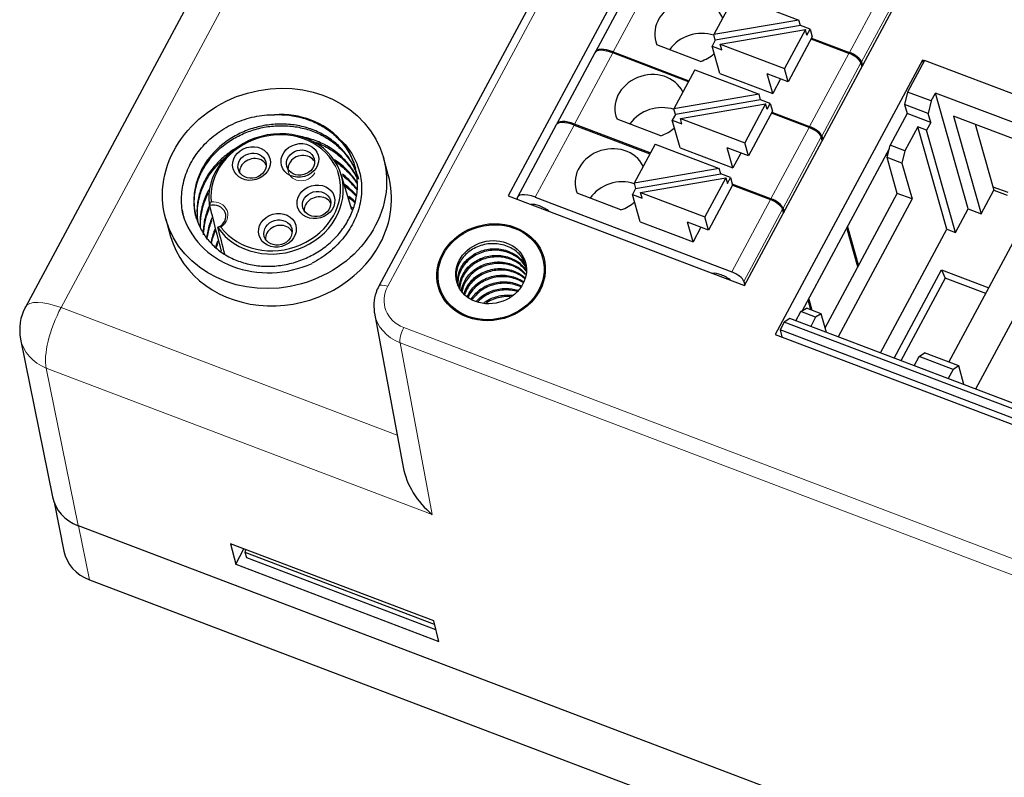
# Model space of a CAD drawing. Units: millimetres. Extents: x 2612 to 3800, y 2439 to 3821.
# Drawn here: x 3521 to 3563, y 3497 to 3529 of the extents above; entities that cross this region are included whole.
import ezdxf

# ---------------------------------------------------------------- set-up
doc = ezdxf.new("R2010")
doc.units = ezdxf.units.MM
doc.layers.add('3', color=7, linetype='Continuous', true_color=0xffffff)

msp = doc.modelspace()

# ---------------------------------------------------------------- linework, layer by layer
at = {"layer": '3', "color": 7, "linetype": 'Continuous'}
for p, q in [((3557.346, 3557.228), (3536.228, 3517.848)), ((3542.848, 3557.004), (3521.379, 3516.968)), ((3552.527, 3541.91), (3541.66, 3521.645)), ((3551.598, 3517.872), (3562.465, 3538.137)), ((3546.977, 3530.774), (3545.328, 3527.7)), ((3551.177, 3530.057), (3550.297, 3528.417)), ((3551.177, 3530.057), (3553.878, 3529.031)), ((3553.878, 3529.031), (3550.297, 3528.417)), ((3553.943, 3528.8), (3553.878, 3529.031)), ((3553.943, 3528.8), (3550.363, 3528.185)), ((3550.57, 3528.018), (3554.151, 3528.632)), ((3554.151, 3528.632), (3553.271, 3526.992)), ((3554.348, 3528.646), (3553.943, 3528.8)), ((3554.216, 3528.401), (3554.151, 3528.632)), ((3554.216, 3528.401), (3554.348, 3528.646)), ((3554.348, 3528.646), (3554.439, 3528.323)), ((3550.363, 3528.185), (3550.231, 3527.94)), ((3550.363, 3528.185), (3550.297, 3528.417)), ((3554.439, 3528.323), (3553.428, 3526.438)), ((3555.977, 3527.632), (3554.391, 3528.234)), ((3554.413, 3528.275), (3555.999, 3527.673)), ((3546.079, 3527.69), (3549.26, 3526.482)), ((3549.746, 3527.29), (3547.91, 3527.987)), ((3550.558, 3526.785), (3550.231, 3527.94)), ((3550.231, 3527.94), (3550.635, 3527.786)), ((3550.635, 3527.786), (3550.57, 3528.018)), ((3550.57, 3528.018), (3553.271, 3526.992)), ((3545.306, 3527.659), (3543.702, 3524.667)), ((3549.238, 3526.441), (3546.057, 3527.649)), ((3559.065, 3527.345), (3552.886, 3515.822)), ((3556.508, 3527.273), (3556.553, 3527.113)), ((3559.159, 3527.336), (3558.446, 3526.006)), ((3559.148, 3527.314), (3559.065, 3527.345)), ((3559.065, 3527.345), (3559.1, 3527.224)), ((3582.175, 3518.598), (3559.159, 3527.336)), ((3549.504, 3526.938), (3548.625, 3525.298)), ((3549.504, 3526.938), (3552.206, 3525.913)), ((3553.428, 3526.438), (3553.271, 3526.992)), ((3556.531, 3527.072), (3556.486, 3527.232)), ((3550.558, 3526.785), (3552.776, 3525.943)), ((3553.428, 3526.438), (3552.541, 3526.775)), ((3552.776, 3525.943), (3552.541, 3526.775)), ((3553.107, 3526.56), (3552.776, 3525.943)), ((3558.446, 3526.006), (3558.32, 3525.482)), ((3559.435, 3525.631), (3558.446, 3526.006)), ((3552.206, 3525.913), (3548.625, 3525.298)), ((3552.271, 3525.681), (3548.69, 3525.067)), ((3552.271, 3525.681), (3552.206, 3525.913)), ((3552.675, 3525.528), (3552.271, 3525.681)), ((3559.435, 3525.631), (3559.309, 3525.106)), ((3559.435, 3525.631), (3559.615, 3525.965)), ((3560.992, 3521.094), (3559.615, 3525.965)), ((3563.224, 3524.595), (3559.615, 3525.965)), ((3548.69, 3525.067), (3548.625, 3525.298)), ((3548.897, 3524.899), (3552.478, 3525.514)), ((3552.478, 3525.514), (3551.599, 3523.874)), ((3552.767, 3525.205), (3551.756, 3523.319)), ((3552.544, 3525.282), (3552.478, 3525.514)), ((3552.544, 3525.282), (3552.675, 3525.528)), ((3552.675, 3525.528), (3552.767, 3525.205)), ((3559.309, 3525.106), (3558.32, 3525.482)), ((3558.32, 3525.482), (3558.427, 3525.104)), ((3548.073, 3524.171), (3546.237, 3524.868)), ((3548.69, 3525.067), (3548.559, 3524.821)), ((3548.885, 3523.666), (3548.559, 3524.821)), ((3548.559, 3524.821), (3548.963, 3524.668)), ((3548.963, 3524.668), (3548.897, 3524.899)), ((3548.897, 3524.899), (3551.599, 3523.874)), ((3554.306, 3524.517), (3552.721, 3525.119)), ((3552.742, 3525.16), (3554.328, 3524.558)), ((3558.427, 3525.104), (3557.714, 3523.774)), ((3559.416, 3524.728), (3558.427, 3525.104)), ((3559.416, 3524.728), (3559.309, 3525.106)), ((3560.375, 3524.996), (3561.536, 3520.887)), ((3562.895, 3524.04), (3560.375, 3524.996)), ((3543.68, 3524.626), (3542.053, 3521.593)), ((3544.43, 3524.616), (3547.611, 3523.408)), ((3547.633, 3523.449), (3544.452, 3524.657)), ((3558.871, 3524.544), (3558.332, 3523.539)), ((3560.087, 3520.24), (3558.871, 3524.544)), ((3559.242, 3524.403), (3558.871, 3524.544)), ((3559.416, 3524.728), (3559.242, 3524.403)), ((3560.458, 3520.099), (3559.242, 3524.403)), ((3561.287, 3524.65), (3562.07, 3521.882)), ((3554.861, 3523.957), (3554.816, 3524.117)), ((3554.838, 3524.158), (3554.883, 3523.998)), ((3547.832, 3523.82), (3546.953, 3522.18)), ((3547.832, 3523.82), (3550.533, 3522.794)), ((3548.885, 3523.666), (3551.103, 3522.824)), ((3551.103, 3522.824), (3550.868, 3523.656)), ((3551.756, 3523.319), (3550.868, 3523.656)), ((3551.756, 3523.319), (3551.599, 3523.874)), ((3554.028, 3516.82), (3557.679, 3523.63)), ((3557.588, 3523.249), (3557.714, 3523.774)), ((3558.332, 3523.539), (3557.714, 3523.774)), ((3558.332, 3523.539), (3558.206, 3523.015)), ((3536.625, 3522.522), (3536.419, 3523.25)), ((3551.434, 3523.441), (3551.103, 3522.824)), ((3557.599, 3523.296), (3557.565, 3523.416)), ((3557.587, 3523.457), (3557.614, 3523.36)), ((3558.012, 3521.748), (3557.588, 3523.249)), ((3558.206, 3523.015), (3557.588, 3523.249)), ((3550.533, 3522.794), (3546.953, 3522.18)), ((3550.599, 3522.563), (3550.533, 3522.794)), ((3558.206, 3523.015), (3558.63, 3521.513)), ((3535.093, 3521.06), (3534.646, 3522.54)), ((3547.018, 3521.948), (3550.599, 3522.563)), ((3547.225, 3521.781), (3550.806, 3522.395)), ((3550.806, 3522.395), (3549.927, 3520.755)), ((3551.003, 3522.409), (3550.599, 3522.563)), ((3550.806, 3522.395), (3550.871, 3522.164)), ((3550.871, 3522.164), (3551.003, 3522.409)), ((3551.003, 3522.409), (3551.094, 3522.086)), ((3547.018, 3521.948), (3546.887, 3521.703)), ((3546.953, 3522.18), (3547.018, 3521.948)), ((3551.094, 3522.086), (3550.083, 3520.201)), ((3552.702, 3521.525), (3551.079, 3522.141)), ((3551.094, 3522.086), (3552.68, 3521.484)), ((3561.536, 3520.887), (3562.07, 3521.882)), ((3562.028, 3522.029), (3562.651, 3521.792)), ((3562.07, 3521.882), (3562.623, 3521.672)), ((3541.66, 3521.645), (3551.598, 3517.872)), ((3542.804, 3521.583), (3551.053, 3518.451)), ((3546.401, 3521.053), (3544.565, 3521.75)), ((3546.887, 3521.703), (3547.291, 3521.55)), ((3547.213, 3520.548), (3546.887, 3521.703)), ((3547.225, 3521.781), (3549.927, 3520.755)), ((3547.291, 3521.55), (3547.225, 3521.781)), ((3554.982, 3516.097), (3558.012, 3521.748)), ((3558.63, 3521.513), (3555.523, 3515.719)), ((3558.63, 3521.513), (3558.012, 3521.748)), ((3553.235, 3520.924), (3553.189, 3521.084)), ((3553.211, 3521.125), (3553.257, 3520.965)), ((3560.458, 3520.099), (3560.992, 3521.094)), ((3560.992, 3521.094), (3561.536, 3520.887)), ((3527.277, 3520.665), (3527.483, 3519.938)), ((3550.083, 3520.201), (3549.927, 3520.755)), ((3547.213, 3520.548), (3549.431, 3519.706)), ((3550.083, 3520.201), (3549.196, 3520.538)), ((3549.431, 3519.706), (3549.196, 3520.538)), ((3549.762, 3520.323), (3549.431, 3519.706)), ((3556.358, 3518.663), (3555.895, 3520.301)), ((3555.917, 3520.342), (3556.38, 3518.704)), ((3557.301, 3515.044), (3560.087, 3520.24)), ((3560.087, 3520.24), (3560.458, 3520.099)), ((3560.179, 3514.654), (3562.973, 3519.864)), ((3564.406, 3519.32), (3561.299, 3513.526)), ((3557.877, 3514.825), (3559.863, 3518.528)), ((3560.022, 3518.181), (3558.164, 3514.716)), ((3559.863, 3518.528), (3561.852, 3517.773)), ((3559.863, 3518.528), (3560.022, 3518.181)), ((3561.724, 3517.535), (3560.022, 3518.181)), ((3551.563, 3518.051), (3551.608, 3517.891)), ((3553.963, 3516.779), (3554.197, 3516.925)), ((3554.814, 3516.691), (3554.197, 3516.925)), ((3554.385, 3516.854), (3554.268, 3517.268)), ((3554.29, 3517.309), (3554.423, 3516.84)), ((3536.042, 3516.708), (3537.251, 3510.24)), ((3553.755, 3516.39), (3553.963, 3516.779)), ((3554.581, 3516.545), (3553.963, 3516.779)), ((3554.581, 3516.545), (3554.372, 3516.156)), ((3554.814, 3516.691), (3554.581, 3516.545)), ((3555.037, 3515.903), (3554.814, 3516.691)), ((3553.264, 3516.342), (3553.084, 3516.007)), ((3553.497, 3516.488), (3553.264, 3516.342)), ((3576.279, 3507.604), (3553.264, 3516.342)), ((3576.512, 3507.75), (3553.497, 3516.488)), ((3552.886, 3515.822), (3599.272, 3498.212)), ((3576.1, 3507.269), (3553.084, 3516.007)), ((3553.084, 3516.007), (3553.167, 3515.716)), ((3521.181, 3515.627), (3522.521, 3508.993)), ((3558.716, 3514.507), (3558.924, 3514.896)), ((3558.924, 3514.896), (3559.158, 3515.042)), ((3560.357, 3514.352), (3558.924, 3514.896)), ((3560.59, 3514.498), (3559.158, 3515.042)), ((3560.59, 3514.498), (3560.357, 3514.352)), ((3560.813, 3513.71), (3560.59, 3514.498)), ((3560.357, 3514.352), (3560.148, 3513.963)), ((3522.586, 3508.765), (3522.999, 3506.718)), ((3523.594, 3507.785), (3654.282, 3458.167)), ((3538.535, 3503.78), (3530.004, 3507.019)), ((3530.004, 3507.019), (3530.216, 3506.16)), ((3530.216, 3506.16), (3530.563, 3506.807)), ((3530.614, 3506.657), (3530.643, 3506.777)), ((3538.57, 3503.636), (3530.614, 3506.657)), ((3530.679, 3506.426), (3530.614, 3506.657)), ((3530.216, 3506.16), (3538.747, 3502.921)), ((3538.626, 3503.408), (3530.679, 3506.426)), ((3524.072, 3505.509), (3577.858, 3485.088)), ((3538.747, 3502.921), (3538.535, 3503.78))]:
    msp.add_line(p, q, dxfattribs=at)
at = {"layer": '3', "color": 7, "linetype": 'Continuous', "lineweight": 5}
for p, q in [((3557.721, 3557.224), (3536.603, 3517.843)), ((3544.349, 3556.984), (3522.88, 3516.948)), ((3547.727, 3530.764), (3546.079, 3527.69)), ((3557.647, 3530.747), (3555.999, 3527.673)), ((3558.157, 3530.347), (3556.508, 3527.273)), ((3546.057, 3527.649), (3544.452, 3524.657)), ((3555.977, 3527.632), (3554.328, 3524.558)), ((3556.486, 3527.232), (3554.838, 3524.158)), ((3544.43, 3524.616), (3542.804, 3521.583)), ((3554.306, 3524.517), (3552.702, 3521.525)), ((3554.816, 3524.117), (3553.211, 3521.125)), ((3552.68, 3521.484), (3551.053, 3518.451)), ((3553.189, 3521.084), (3551.563, 3518.051)), ((3522.88, 3516.948), (3536.999, 3511.588)), ((3537.276, 3516.108), (3650.273, 3473.208)), ((3650.117, 3472.573), (3537.12, 3515.473)), ((3537.12, 3515.473), (3538.47, 3508.252)), ((3522.256, 3514.408), (3523.594, 3507.785)), ((3538.47, 3508.252), (3522.256, 3514.408)), ((3523.614, 3507.777), (3524.072, 3505.509))]:
    msp.add_line(p, q, dxfattribs=at)
at = {"layer": '3', "color": 7, "linetype": 'Continuous'}
msp.add_arc((3523.141, 3516.023), 2, 151.7975, 191.422, dxfattribs=at)
for centre, major_axis, ratio, start_param, end_param in [((3549.306, 3528.53), (1.443, 0.408), 0.876747, 0.153108, 3.250432), ((3549.698, 3527.141), (1.443, 0.408), 0.876747, 0.907751, 2.326595), ((3546.188, 3527.186), (0.881, -0.473), 0.367123, 1.911367, 3.141569), ((3546.21, 3527.227), (-0.881, 0.473), 0.367123, 5.052959, 6.346559), ((3556.064, 3527.441), (0.441, -0.236), 0.367123, 0.34057, 1.911367), ((3549.306, 3528.53), (1.443, 0.408), 0.876747, 4.769649, 5.220663), ((3556.042, 3527.4), (-0.441, 0.236), 0.367123, 3.482163, 5.052959), ((3547.633, 3525.411), (1.443, 0.408), 0.876747, 0.153108, 3.250432), ((3548.026, 3524.023), (1.443, 0.408), 0.876747, 0.907751, 2.326595), ((3531.848, 3521.957), (-3.368, -0.952), 0.876747, 3.550062, 4.470032), ((3544.583, 3524.194), (0.881, -0.473), 0.367123, 1.911367, 3.204966), ((3531.913, 3521.726), (-2.743, -0.776), 0.876747, 0.282983, 6.166301), ((3531.9, 3521.772), (2.647, 0.748), 0.876747, 0.183082, 2.987817), ((3544.561, 3524.153), (-0.881, 0.473), 0.367123, 5.052959, 6.283162), ((3547.633, 3525.411), (1.443, 0.408), 0.876747, 4.769649, 5.220663), ((3554.372, 3524.285), (0.441, -0.236), 0.367123, 0.34057, 1.911367), ((3554.394, 3524.326), (-0.441, 0.236), 0.367123, 3.482163, 5.052959), ((3545.961, 3522.293), (1.443, 0.408), 0.876747, 0.153108, 3.250432), ((3530.971, 3522.678), (0.577, 0.163), 0.876747, 0.230704, 2.439244), ((3533.005, 3522.809), (0.577, 0.163), 0.876747, 0.230704, 2.439244), ((3530.971, 3522.678), (0.577, 0.163), 0.876747, 2.439244, 2.910974), ((3533.005, 3522.809), (0.577, 0.163), 0.876747, 2.439244, 2.909305), ((3531.9, 3521.772), (2.647, 0.748), 0.876747, 3.557597, 6.345175), ((3532.054, 3521.23), (-4.571, -1.292), 0.876747, 2.439244, 3.141586), ((3546.354, 3520.905), (1.443, 0.408), 0.876747, 0.907751, 2.326595), ((3533.68, 3521.068), (0.577, 0.163), 0.876747, 0.230704, 2.439244), ((3542.935, 3521.12), (-0.881, 0.473), 0.367123, 5.052959, 6.523544), ((3552.745, 3521.252), (-0.441, 0.236), 0.367123, 3.482163, 5.052959), ((3552.767, 3521.293), (0.441, -0.236), 0.367123, 0.34057, 1.911367), ((3529.237, 3520.754), (0.547, 0.155), 0.876747, 4.893893, 7.838577), ((3533.68, 3521.068), (0.577, 0.163), 0.876747, 2.439244, 2.910974), ((3543.061, 3520.949), (-0.515, 0.276), 0.367123, 5.052959, 5.874092), ((3543.061, 3520.949), (-0.515, 0.276), 0.367123, 4.231825, 5.052959), ((3545.961, 3522.293), (1.443, 0.408), 0.876747, 4.769649, 5.220663), ((3531.848, 3521.957), (3.849, 1.088), 0.876747, 3.142363, 4.877717), ((3532.059, 3519.872), (0.577, 0.163), 0.876747, 0.230704, 2.439244), ((3532.054, 3521.23), (-4.571, -1.292), 0.876747, 0.000092, 2.439244), ((3532.059, 3519.872), (0.577, 0.163), 0.876747, 2.439244, 2.910974), ((3550.691, 3518.052), (-0.519, 0.278), 0.367123, 5.05296, 5.881948), ((3550.691, 3518.052), (-0.519, 0.278), 0.367123, 4.223971, 5.052958), ((3551.119, 3518.219), (-0.441, 0.236), 0.367123, 3.482163, 5.052959), ((3538.003, 3517.106), (1.938, 0.5), 0.876536, 3.025606, 3.081999), ((3539.355, 3509.867), (-1.658, 1.983), 0.687022, 0.885636, 1.833234), ((3524.474, 3509.424), (1.926, 0.545), 0.876155, 3.074462, 4.009267), ((3524.953, 3507.148), (1.926, 0.545), 0.876155, 3.074462, 4.009267)]:
    msp.add_ellipse(centre, major_axis=major_axis, ratio=ratio, start_param=start_param, end_param=end_param, dxfattribs=at)
for centre, major_axis in [((3531.848, 3521.957), (4.571, 1.292)), ((3530.879, 3523.002), (-0.77, -0.218)), ((3532.913, 3523.133), (-0.77, -0.218)), ((3532.939, 3523.041), (0.577, 0.163)), ((3530.905, 3522.91), (0.577, 0.163)), ((3533.589, 3521.392), (-0.77, -0.218)), ((3533.615, 3521.3), (0.577, 0.163)), ((3531.968, 3520.196), (-0.77, -0.218)), ((3531.994, 3520.103), (0.577, 0.163)), ((3540.944, 3518.435), (2.213, 0.626)), ((3540.945, 3518.434), (2.165, 0.612)), ((3540.944, 3518.435), (-1.443, -0.408))]:
    msp.add_ellipse(centre, major_axis=major_axis, ratio=0.876747, dxfattribs=at)
at = {"layer": '3', "color": 3, "linetype": 'Continuous', "lineweight": 5}
msp.add_ellipse((3533.005, 3522.809), major_axis=(0.577, 0.163), ratio=0.876747, start_param=2.909305, end_param=5.580838, dxfattribs=at)
at = {"layer": '3', "color": 7, "linetype": 'Continuous', "lineweight": 5}
for centre, major_axis, ratio, start_param, end_param in [((3531.9, 3521.772), (2.647, 0.748), 0.876747, 0.06199, 0.183082), ((3529.224, 3520.8), (-0.644, -0.182), 0.876747, 1.919947, 4.529338), ((3531.9, 3521.772), (2.647, 0.748), 0.876747, 3.461467, 3.557597), ((3536.668, 3517.611), (-0.441, 0.236), 0.367123, 5.052959, 6.282753), ((3537.937, 3517.338), (1.445, 0.408), 0.875919, 2.440126, 4.010008), ((3523.141, 3516.023), (1.763, -0.945), 0.367123, 1.911367, 3.141581), ((3523.141, 3516.023), (0.71, 1.87), 0.310701, 1.174245, 2.718862), ((3538.003, 3517.106), (1.938, 0.5), 0.876536, 3.081999, 4.029595), ((3537.342, 3515.877), (0.177, 0.467), 0.310701, 1.174245, 2.718862), ((3523.141, 3516.023), (1.96, 0.396), 0.87467, 3.141593, 4.076398)]:
    msp.add_ellipse(centre, major_axis=major_axis, ratio=ratio, start_param=start_param, end_param=end_param, dxfattribs=at)
at = {"layer": '3', "color": 7, "linetype": 'Continuous'}
for points, knots in [([(3528, 3520.867), (3527.95, 3521.113), (3527.932, 3521.362), (3527.954, 3521.863), (3527.996, 3522.119), (3528.14, 3522.613), (3528.241, 3522.852), (3528.502, 3523.316), (3528.661, 3523.536), (3528.934, 3523.838), (3529.031, 3523.935), (3529.237, 3524.119), (3529.347, 3524.208), (3529.687, 3524.452), (3529.931, 3524.591), (3530.321, 3524.764), (3530.455, 3524.815), (3530.725, 3524.902), (3530.862, 3524.938), (3531.277, 3525.025), (3531.562, 3525.055), (3531.846, 3525.053)], [0, 0, 0, 0, 0.125, 0.125, 0.25, 0.25, 0.375, 0.375, 0.5, 0.5, 0.5625, 0.5625, 0.625, 0.625, 0.75, 0.75, 0.8125, 0.8125, 0.875, 0.875, 1, 1, 1, 1]), ([(3531.846, 3525.053), (3532.26, 3525.069), (3532.664, 3525.022), (3533.245, 3524.855), (3533.43, 3524.785), (3533.783, 3524.615), (3533.952, 3524.516), (3534.267, 3524.29), (3534.411, 3524.165), (3534.672, 3523.893), (3534.79, 3523.745), (3534.993, 3523.431), (3535.078, 3523.267), (3535.184, 3523.003), (3535.217, 3522.907), (3535.244, 3522.81)], [0, 0, 0, 0, 0.265111, 0.265111, 0.397667, 0.397667, 0.530223, 0.530223, 0.662778, 0.662778, 0.795334, 0.795334, 0.92789, 0.92789, 1, 1, 1, 1]), ([(3535.301, 3522.587), (3535.299, 3522.594), (3535.297, 3522.6), (3535.228, 3522.79), (3535.144, 3522.965), (3534.941, 3523.296), (3534.823, 3523.451), (3534.552, 3523.743), (3534.403, 3523.875), (3534.08, 3524.111), (3533.904, 3524.216), (3533.531, 3524.395), (3533.338, 3524.467), (3532.936, 3524.579), (3532.725, 3524.619), (3532.302, 3524.662), (3532.089, 3524.666), (3531.662, 3524.64), (3531.445, 3524.609), (3531.027, 3524.514), (3530.823, 3524.45), (3530.427, 3524.289), (3530.234, 3524.192), (3529.876, 3523.973), (3529.708, 3523.85), (3529.396, 3523.577), (3529.253, 3523.428), (3528.877, 3522.959), (3528.688, 3522.605), (3528.522, 3522.06), (3528.485, 3521.874), (3528.451, 3521.5), (3528.454, 3521.316), (3528.498, 3520.951), (3528.54, 3520.77), (3528.661, 3520.422), (3528.74, 3520.257), (3528.933, 3519.941), (3529.049, 3519.791), (3529.308, 3519.517), (3529.452, 3519.392), (3529.768, 3519.169), (3529.941, 3519.071), (3530.303, 3518.908), (3530.493, 3518.842), (3530.891, 3518.742), (3531.097, 3518.71), (3531.512, 3518.68), (3531.723, 3518.682), (3532.15, 3518.722), (3532.36, 3518.76), (3532.773, 3518.868), (3532.978, 3518.94), (3533.372, 3519.115), (3533.56, 3519.217), (3533.916, 3519.451), (3534.086, 3519.583), (3534.396, 3519.871), (3534.536, 3520.025), (3534.786, 3520.354), (3534.898, 3520.53), (3535.082, 3520.891), (3535.155, 3521.077), (3535.267, 3521.46), (3535.304, 3521.656), (3535.338, 3522.045), (3535.335, 3522.238), (3535.291, 3522.625), (3535.249, 3522.815), (3535.068, 3523.362), (3534.871, 3523.706), (3534.607, 3524.004)], [0, 0, 0, 0, 0.000999, 0.000999, 0.028749, 0.028749, 0.056499, 0.056499, 0.084249, 0.084249, 0.111999, 0.111999, 0.139749, 0.139749, 0.167499, 0.167499, 0.195249, 0.195249, 0.222999, 0.222999, 0.250749, 0.250749, 0.278499, 0.278499, 0.306249, 0.306249, 0.333999, 0.333999, 0.389499, 0.389499, 0.417249, 0.417249, 0.444999, 0.444999, 0.472749, 0.472749, 0.500499, 0.500499, 0.52825, 0.52825, 0.556, 0.556, 0.58375, 0.58375, 0.6115, 0.6115, 0.63925, 0.63925, 0.667, 0.667, 0.69475, 0.69475, 0.7225, 0.7225, 0.75025, 0.75025, 0.778, 0.778, 0.80575, 0.80575, 0.8335, 0.8335, 0.86125, 0.86125, 0.889, 0.889, 0.91675, 0.91675, 0.9445, 0.9445, 1, 1, 1, 1]), ([(3528.573, 3520.677), (3528.543, 3520.783), (3528.52, 3520.89), (3528.478, 3521.173), (3528.47, 3521.351), (3528.491, 3521.708), (3528.519, 3521.885), (3528.61, 3522.235), (3528.674, 3522.41), (3528.834, 3522.748), (3528.93, 3522.909), (3529.152, 3523.219), (3529.28, 3523.368), (3529.56, 3523.643), (3529.712, 3523.769), (3530.039, 3523.999), (3530.216, 3524.103), (3530.582, 3524.282), (3530.771, 3524.356), (3531.163, 3524.477), (3531.367, 3524.523), (3531.774, 3524.581), (3531.978, 3524.595), (3532.387, 3524.59), (3532.593, 3524.571), (3532.991, 3524.503), (3533.184, 3524.453), (3533.561, 3524.322), (3533.744, 3524.241), (3534.084, 3524.052), (3534.244, 3523.944), (3534.542, 3523.702), (3534.679, 3523.567), (3534.921, 3523.281), (3535.027, 3523.128), (3535.21, 3522.803), (3535.285, 3522.632), (3535.353, 3522.421), (3535.364, 3522.385), (3535.375, 3522.349)], [0, 0, 0, 0, 0.035218, 0.035218, 0.091297, 0.091297, 0.147375, 0.147375, 0.203454, 0.203454, 0.259533, 0.259533, 0.315612, 0.315612, 0.371691, 0.371691, 0.42777, 0.42777, 0.483849, 0.483849, 0.539928, 0.539928, 0.596007, 0.596007, 0.652086, 0.652086, 0.708165, 0.708165, 0.764244, 0.764244, 0.820323, 0.820323, 0.876402, 0.876402, 0.932481, 0.932481, 0.98856, 0.98856, 1, 1, 1, 1]), ([(3535.34, 3522.354), (3535.281, 3522.485), (3535.211, 3522.611), (3535.025, 3522.897), (3534.901, 3523.051), (3534.488, 3523.473), (3534.148, 3523.709), (3533.587, 3523.961), (3533.389, 3524.031), (3533.085, 3524.108), (3532.984, 3524.129), (3532.883, 3524.146)], [0, 0, 0, 0, 0.142202, 0.142202, 0.333333, 0.333333, 0.715596, 0.715596, 0.906728, 0.906728, 1, 1, 1, 1]), ([(3534.607, 3524.004), (3534.797, 3523.827), (3534.957, 3523.631), (3535.221, 3523.205), (3535.324, 3522.972), (3535.463, 3522.496), (3535.501, 3522.246), (3535.511, 3521.743), (3535.483, 3521.493), (3535.394, 3521.118), (3535.356, 3520.993), (3535.266, 3520.75), (3535.214, 3520.63), (3535.036, 3520.28), (3534.886, 3520.053), (3534.542, 3519.635), (3534.347, 3519.443), (3533.913, 3519.095), (3533.675, 3518.94), (3533.423, 3518.808)], [0, 0, 0, 0, 0.125, 0.125, 0.25, 0.25, 0.375, 0.375, 0.5, 0.5, 0.5625, 0.5625, 0.625, 0.625, 0.75, 0.75, 0.875, 0.875, 1, 1, 1, 1]), ([(3530.161, 3523.604), (3530.146, 3523.595), (3530.131, 3523.585), (3529.939, 3523.462), (3529.771, 3523.333), (3529.469, 3523.056), (3529.332, 3522.906), (3529.087, 3522.586), (3528.981, 3522.417), (3528.807, 3522.069), (3528.738, 3521.89), (3528.636, 3521.52), (3528.605, 3521.335), (3528.582, 3520.965), (3528.589, 3520.779), (3528.618, 3520.591), (3528.618, 3520.586), (3528.619, 3520.581)], [0, 0, 0, 0, 0.013743, 0.013743, 0.177356, 0.177356, 0.340969, 0.340969, 0.504581, 0.504581, 0.668194, 0.668194, 0.831806, 0.831806, 0.995419, 0.995419, 1, 1, 1, 1]), ([(3533.57, 3523.901), (3533.61, 3523.886), (3533.651, 3523.87), (3533.873, 3523.778), (3534.049, 3523.687), (3534.378, 3523.479), (3534.53, 3523.363), (3534.809, 3523.106), (3534.937, 3522.964), (3535.158, 3522.666), (3535.251, 3522.511), (3535.33, 3522.349)], [0, 0, 0, 0, 0.052431, 0.052431, 0.290753, 0.290753, 0.529075, 0.529075, 0.767397, 0.767397, 1, 1, 1, 1]), ([(3528.635, 3520.535), (3528.626, 3520.595), (3528.62, 3520.654), (3528.601, 3520.889), (3528.605, 3521.066), (3528.65, 3521.423), (3528.69, 3521.602), (3528.805, 3521.948), (3528.879, 3522.117), (3529.061, 3522.448), (3529.169, 3522.607), (3529.411, 3522.905), (3529.546, 3523.045), (3529.766, 3523.239), (3529.84, 3523.299), (3529.916, 3523.356)], [0, 0, 0, 0, 0.058459, 0.058459, 0.230399, 0.230399, 0.402338, 0.402338, 0.574278, 0.574278, 0.746217, 0.746217, 0.918157, 0.918157, 1, 1, 1, 1]), ([(3535.317, 3522.183), (3535.286, 3522.236), (3535.253, 3522.287), (3535.108, 3522.497), (3534.982, 3522.646), (3534.694, 3522.925), (3534.536, 3523.051), (3534.366, 3523.163)], [0, 0, 0, 0, 0.134483, 0.134483, 0.565517, 0.565517, 1, 1, 1, 1]), ([(3534.376, 3523.1), (3534.42, 3523.072), (3534.463, 3523.043), (3534.662, 3522.899), (3534.807, 3522.773), (3535.068, 3522.501), (3535.184, 3522.354), (3535.288, 3522.193), (3535.29, 3522.19), (3535.292, 3522.187)], [0, 0, 0, 0, 0.117133, 0.117133, 0.554196, 0.554196, 0.991259, 0.991259, 1, 1, 1, 1]), ([(3534.695, 3522.505), (3534.727, 3522.481), (3534.758, 3522.457), (3534.937, 3522.311), (3535.074, 3522.176), (3535.237, 3521.983), (3535.277, 3521.932), (3535.315, 3521.88)], [0, 0, 0, 0, 0.13402, 0.13402, 0.77835, 0.77835, 1, 1, 1, 1]), ([(3535.299, 3521.944), (3535.185, 3522.1), (3535.054, 3522.246), (3534.844, 3522.439), (3534.775, 3522.497), (3534.702, 3522.553)], [0, 0, 0, 0, 0.683333, 0.683333, 1, 1, 1, 1]), ([(3529.088, 3521.898), (3529.053, 3521.837), (3529.021, 3521.774), (3528.908, 3521.533), (3528.843, 3521.351), (3528.73, 3520.889), (3528.705, 3520.602), (3528.727, 3520.321)], [0, 0, 0, 0, 0.124827, 0.124827, 0.471567, 0.471567, 1, 1, 1, 1]), ([(3535.308, 3521.637), (3535.209, 3521.754), (3535.1, 3521.864), (3534.919, 3522.023), (3534.853, 3522.076), (3534.785, 3522.127)], [0, 0, 0, 0, 0.651163, 0.651163, 1, 1, 1, 1]), ([(3534.818, 3522.049), (3534.905, 3521.984), (3534.987, 3521.915), (3535.145, 3521.769), (3535.219, 3521.692), (3535.29, 3521.612)], [0, 0, 0, 0, 0.498233, 0.498233, 1, 1, 1, 1]), ([(3528.74, 3520.361), (3528.739, 3520.384), (3528.738, 3520.407), (3528.736, 3520.607), (3528.753, 3520.784), (3528.821, 3521.137), (3528.873, 3521.315), (3528.98, 3521.581), (3529.023, 3521.674), (3529.071, 3521.765)], [0, 0, 0, 0, 0.047761, 0.047761, 0.420895, 0.420895, 0.79403, 0.79403, 1, 1, 1, 1]), ([(3535.238, 3521.39), (3535.178, 3521.448), (3535.115, 3521.505), (3535.023, 3521.581), (3534.994, 3521.604), (3534.965, 3521.627)], [0, 0, 0, 0, 0.695363, 0.695363, 1, 1, 1, 1]), ([(3529.138, 3521.281), (3529.121, 3521.246), (3529.105, 3521.211), (3529.012, 3520.999), (3528.952, 3520.818), (3528.871, 3520.442), (3528.85, 3520.252), (3528.849, 3520.064)], [0, 0, 0, 0, 0.09009, 0.09009, 0.540541, 0.540541, 1, 1, 1, 1]), ([(3528.869, 3520.005), (3528.869, 3520.051), (3528.871, 3520.098), (3528.884, 3520.323), (3528.912, 3520.502), (3528.998, 3520.829), (3529.051, 3520.979), (3529.117, 3521.126)], [0, 0, 0, 0, 0.12218, 0.12218, 0.592105, 0.592105, 1, 1, 1, 1]), ([(3529.11, 3521.237), (3529.108, 3521.241), (3529.108, 3521.246), (3529.11, 3521.259), (3529.112, 3521.266), (3529.117, 3521.284), (3529.122, 3521.295), (3529.136, 3521.323), (3529.146, 3521.339), (3529.164, 3521.365), (3529.173, 3521.376), (3529.183, 3521.387), (3529.184, 3521.388), (3529.184, 3521.388)], [0, 0, 0, 0, 0.137012, 0.137012, 0.272593, 0.272593, 0.475165, 0.475165, 0.762227, 0.762227, 0.989521, 0.989521, 1, 1, 1, 1]), ([(3535.137, 3521.131), (3535.132, 3521.136), (3535.126, 3521.14), (3535.107, 3521.155), (3535.094, 3521.166), (3535.08, 3521.176)], [0, 0, 0, 0, 0.299996, 0.299996, 1, 1, 1, 1]), ([(3529.221, 3520.715), (3529.21, 3520.691), (3529.2, 3520.667), (3529.117, 3520.463), (3529.062, 3520.278), (3529.011, 3520.007), (3528.999, 3519.921), (3528.991, 3519.834)], [0, 0, 0, 0, 0.084788, 0.084788, 0.70823, 0.70823, 1, 1, 1, 1]), ([(3529.014, 3519.803), (3529.016, 3519.822), (3529.018, 3519.841), (3529.043, 3520.038), (3529.084, 3520.217), (3529.167, 3520.467), (3529.195, 3520.541), (3529.226, 3520.615)], [0, 0, 0, 0, 0.069949, 0.069949, 0.717617, 0.717617, 1, 1, 1, 1]), ([(3529.342, 3520.23), (3529.325, 3520.189), (3529.308, 3520.147), (3529.24, 3519.968), (3529.199, 3519.828), (3529.169, 3519.686)], [0, 0, 0, 0, 0.232, 0.232, 1, 1, 1, 1]), ([(3529.594, 3520.332), (3529.593, 3520.332), (3529.593, 3520.332), (3529.571, 3520.335), (3529.551, 3520.336), (3529.519, 3520.336), (3529.506, 3520.335), (3529.488, 3520.331), (3529.481, 3520.329), (3529.473, 3520.324), (3529.47, 3520.321), (3529.468, 3520.315), (3529.468, 3520.313), (3529.469, 3520.31)], [0, 0, 0, 0, 0.010519, 0.010519, 0.349477, 0.349477, 0.598369, 0.598369, 0.772182, 0.772182, 0.907458, 0.907458, 1, 1, 1, 1]), ([(3529.461, 3519.74), (3529.438, 3519.684), (3529.417, 3519.628), (3529.39, 3519.552), (3529.384, 3519.533), (3529.377, 3519.513)], [0, 0, 0, 0, 0.742857, 0.742857, 1, 1, 1, 1]), ([(3542.379, 3518.825), (3542.317, 3518.964), (3542.229, 3519.092), (3542.052, 3519.27), (3541.977, 3519.332), (3541.815, 3519.438), (3541.728, 3519.484), (3541.451, 3519.595), (3541.249, 3519.633), (3540.942, 3519.635), (3540.841, 3519.627), (3540.639, 3519.592), (3540.539, 3519.565), (3540.254, 3519.46), (3540.077, 3519.354), (3539.858, 3519.161), (3539.791, 3519.09), (3539.676, 3518.939), (3539.628, 3518.86), (3539.55, 3518.694), (3539.52, 3518.607), (3539.482, 3518.433), (3539.472, 3518.346), (3539.475, 3518.17), (3539.487, 3518.084), (3539.51, 3517.995), (3539.512, 3517.989), (3539.513, 3517.983)], [0, 0, 0, 0, 0.111482, 0.111482, 0.179453, 0.179453, 0.247424, 0.247424, 0.383367, 0.383367, 0.451339, 0.451339, 0.51931, 0.51931, 0.655253, 0.655253, 0.723224, 0.723224, 0.791196, 0.791196, 0.859167, 0.859167, 0.927139, 0.927139, 0.99511, 0.99511, 1, 1, 1, 1]), ([(3539.55, 3517.872), (3539.545, 3517.905), (3539.54, 3517.938), (3539.524, 3518.135), (3539.548, 3518.306), (3539.639, 3518.548), (3539.679, 3518.628), (3539.774, 3518.779), (3539.83, 3518.85), (3539.956, 3518.984), (3540.027, 3519.047), (3540.179, 3519.157), (3540.26, 3519.206), (3540.521, 3519.334), (3540.71, 3519.389), (3541.003, 3519.422), (3541.1, 3519.424), (3541.293, 3519.412), (3541.391, 3519.397), (3541.577, 3519.352), (3541.666, 3519.321), (3541.838, 3519.244), (3541.92, 3519.198), (3542.146, 3519.039), (3542.273, 3518.904), (3542.384, 3518.722), (3542.401, 3518.691), (3542.417, 3518.66)], [0, 0, 0, 0, 0.027025, 0.027025, 0.162161, 0.162161, 0.229729, 0.229729, 0.297297, 0.297297, 0.364865, 0.364865, 0.432432, 0.432432, 0.567568, 0.567568, 0.635136, 0.635136, 0.702704, 0.702704, 0.770271, 0.770271, 0.837839, 0.837839, 0.972975, 0.972975, 1, 1, 1, 1]), ([(3542.433, 3518.599), (3542.426, 3518.613), (3542.418, 3518.628), (3542.321, 3518.804), (3542.192, 3518.95), (3541.96, 3519.121), (3541.875, 3519.171), (3541.696, 3519.254), (3541.602, 3519.287), (3541.407, 3519.334), (3541.305, 3519.349), (3541.102, 3519.36), (3541, 3519.356), (3540.795, 3519.33), (3540.696, 3519.309), (3540.502, 3519.248), (3540.407, 3519.208), (3540.229, 3519.113), (3540.146, 3519.059), (3539.992, 3518.936), (3539.921, 3518.868), (3539.736, 3518.65), (3539.646, 3518.483), (3539.572, 3518.225), (3539.557, 3518.136), (3539.55, 3517.983), (3539.553, 3517.918), (3539.561, 3517.853)], [0, 0, 0, 0, 0.012617, 0.012617, 0.156216, 0.156216, 0.228015, 0.228015, 0.299814, 0.299814, 0.371613, 0.371613, 0.443412, 0.443412, 0.515211, 0.515211, 0.587011, 0.587011, 0.65881, 0.65881, 0.730609, 0.730609, 0.874207, 0.874207, 0.946007, 0.946007, 1, 1, 1, 1]), ([(3539.612, 3517.784), (3539.612, 3517.901), (3539.631, 3518.019), (3539.695, 3518.216), (3539.73, 3518.296), (3539.817, 3518.449), (3539.87, 3518.524), (3539.989, 3518.662), (3540.056, 3518.726), (3540.203, 3518.843), (3540.284, 3518.896), (3540.536, 3519.032), (3540.725, 3519.095), (3541.11, 3519.153), (3541.309, 3519.149), (3541.591, 3519.093), (3541.684, 3519.065), (3541.86, 3518.995), (3541.943, 3518.953), (3542.099, 3518.853), (3542.172, 3518.796), (3542.302, 3518.67), (3542.36, 3518.601), (3542.417, 3518.518), (3542.423, 3518.509), (3542.428, 3518.5)], [0, 0, 0, 0, 0.103982, 0.103982, 0.177911, 0.177911, 0.25184, 0.25184, 0.325768, 0.325768, 0.399697, 0.399697, 0.547555, 0.547555, 0.695412, 0.695412, 0.769341, 0.769341, 0.84327, 0.84327, 0.917198, 0.917198, 0.991127, 0.991127, 1, 1, 1, 1]), ([(3542.424, 3518.469), (3542.408, 3518.492), (3542.392, 3518.515), (3542.316, 3518.61), (3542.25, 3518.678), (3542.102, 3518.8), (3542.02, 3518.855), (3541.761, 3518.992), (3541.564, 3519.05), (3541.262, 3519.081), (3541.158, 3519.082), (3540.954, 3519.066), (3540.854, 3519.049), (3540.556, 3518.971), (3540.37, 3518.883), (3540.128, 3518.708), (3540.055, 3518.644), (3539.923, 3518.505), (3539.864, 3518.428), (3539.717, 3518.19), (3539.656, 3518.014), (3539.634, 3517.812), (3539.632, 3517.784), (3539.631, 3517.756)], [0, 0, 0, 0, 0.02347, 0.02347, 0.102735, 0.102735, 0.182, 0.182, 0.34053, 0.34053, 0.419794, 0.419794, 0.499059, 0.499059, 0.657589, 0.657589, 0.736854, 0.736854, 0.816119, 0.816119, 0.974649, 0.974649, 1, 1, 1, 1]), ([(3539.702, 3517.663), (3539.709, 3517.709), (3539.718, 3517.755), (3539.774, 3517.964), (3539.856, 3518.125), (3540.024, 3518.338), (3540.089, 3518.406), (3540.23, 3518.528), (3540.306, 3518.582), (3540.471, 3518.68), (3540.559, 3518.722), (3540.74, 3518.79), (3540.833, 3518.816), (3541.123, 3518.872), (3541.32, 3518.876), (3541.607, 3518.83), (3541.699, 3518.807), (3541.878, 3518.744), (3541.965, 3518.704), (3542.184, 3518.578), (3542.307, 3518.476), (3542.407, 3518.358)], [0, 0, 0, 0, 0.04493, 0.04493, 0.20791, 0.20791, 0.2894, 0.2894, 0.370891, 0.370891, 0.452381, 0.452381, 0.533871, 0.533871, 0.696851, 0.696851, 0.778341, 0.778341, 0.859832, 0.859832, 1, 1, 1, 1]), ([(3542.396, 3518.326), (3542.369, 3518.356), (3542.341, 3518.385), (3542.24, 3518.477), (3542.163, 3518.535), (3541.996, 3518.635), (3541.905, 3518.677), (3541.624, 3518.776), (3541.419, 3518.807), (3541.012, 3518.794), (3540.807, 3518.751), (3540.526, 3518.635), (3540.435, 3518.587), (3540.268, 3518.479), (3540.191, 3518.418), (3539.979, 3518.216), (3539.871, 3518.059), (3539.765, 3517.805), (3539.74, 3517.719), (3539.725, 3517.631), (3539.725, 3517.63), (3539.725, 3517.63)], [0, 0, 0, 0, 0.03721, 0.03721, 0.124672, 0.124672, 0.212135, 0.212135, 0.387061, 0.387061, 0.561986, 0.561986, 0.649449, 0.649449, 0.736912, 0.736912, 0.911838, 0.911838, 0.9993, 0.9993, 1, 1, 1, 1]), ([(3539.808, 3517.519), (3539.847, 3517.667), (3539.915, 3517.809), (3540.062, 3518.013), (3540.122, 3518.082), (3540.257, 3518.209), (3540.332, 3518.268), (3540.571, 3518.422), (3540.754, 3518.499), (3541.132, 3518.588), (3541.332, 3518.599), (3541.619, 3518.566), (3541.715, 3518.546), (3541.897, 3518.49), (3541.984, 3518.454), (3542.15, 3518.368), (3542.229, 3518.317), (3542.325, 3518.24), (3542.348, 3518.22), (3542.371, 3518.199)], [0, 0, 0, 0, 0.160311, 0.160311, 0.250175, 0.250175, 0.340039, 0.340039, 0.519767, 0.519767, 0.699495, 0.699495, 0.789359, 0.789359, 0.879223, 0.879223, 0.969087, 0.969087, 1, 1, 1, 1]), ([(3542.364, 3518.158), (3542.319, 3518.196), (3542.272, 3518.233), (3542.06, 3518.375), (3541.874, 3518.452), (3541.577, 3518.511), (3541.477, 3518.522), (3541.273, 3518.525), (3541.169, 3518.517), (3540.867, 3518.468), (3540.671, 3518.397), (3540.412, 3518.247), (3540.33, 3518.188), (3540.181, 3518.06), (3540.115, 3517.991), (3539.999, 3517.841), (3539.948, 3517.76), (3539.878, 3517.615), (3539.853, 3517.551), (3539.834, 3517.485)], [0, 0, 0, 0, 0.059368, 0.059368, 0.252121, 0.252121, 0.348498, 0.348498, 0.444875, 0.444875, 0.637628, 0.637628, 0.734005, 0.734005, 0.830382, 0.830382, 0.926759, 0.926759, 1, 1, 1, 1]), ([(3539.946, 3517.412), (3539.975, 3517.481), (3540.011, 3517.547), (3540.15, 3517.76), (3540.282, 3517.896), (3540.513, 3518.059), (3540.597, 3518.108), (3540.771, 3518.19), (3540.862, 3518.223), (3541.145, 3518.301), (3541.341, 3518.321), (3541.634, 3518.298), (3541.728, 3518.282), (3541.913, 3518.234), (3542.004, 3518.202), (3542.173, 3518.122), (3542.252, 3518.076), (3542.326, 3518.022)], [0, 0, 0, 0, 0.086827, 0.086827, 0.289935, 0.289935, 0.391489, 0.391489, 0.493043, 0.493043, 0.696151, 0.696151, 0.797705, 0.797705, 0.899259, 0.899259, 1, 1, 1, 1]), ([(3542.304, 3517.986), (3542.244, 3518.027), (3542.18, 3518.063), (3542.024, 3518.138), (3541.929, 3518.172), (3541.736, 3518.221), (3541.636, 3518.236), (3541.431, 3518.249), (3541.329, 3518.246), (3541.126, 3518.223), (3541.024, 3518.201), (3540.829, 3518.142), (3540.736, 3518.104), (3540.556, 3518.011), (3540.471, 3517.956), (3540.239, 3517.775), (3540.111, 3517.627), (3540.008, 3517.441), (3539.995, 3517.417), (3539.983, 3517.392)], [0, 0, 0, 0, 0.083117, 0.083117, 0.193644, 0.193644, 0.304172, 0.304172, 0.414699, 0.414699, 0.525227, 0.525227, 0.635754, 0.635754, 0.746282, 0.746282, 0.967337, 0.967337, 1, 1, 1, 1]), ([(3536.228, 3517.848), (3536.182, 3517.763), (3536.082, 3517.533), (3536.002, 3517.179), (3536.021, 3516.921), (3536.04, 3516.816)], [0, 0, 0, 0, 0.263098, 0.702909, 1, 1, 1, 1]), ([(3540.118, 3517.313), (3540.159, 3517.378), (3540.206, 3517.441), (3540.319, 3517.568), (3540.388, 3517.632), (3540.538, 3517.747), (3540.617, 3517.798), (3540.788, 3517.886), (3540.879, 3517.923), (3541.156, 3518.011), (3541.354, 3518.039), (3541.741, 3518.025), (3541.934, 3517.983), (3542.142, 3517.896), (3542.176, 3517.88), (3542.21, 3517.863)], [0, 0, 0, 0, 0.104558, 0.104558, 0.225574, 0.225574, 0.34659, 0.34659, 0.467606, 0.467606, 0.709638, 0.709638, 0.95167, 0.95167, 1, 1, 1, 1]), ([(3542.182, 3517.822), (3542.119, 3517.851), (3542.054, 3517.876), (3541.892, 3517.926), (3541.792, 3517.947), (3541.59, 3517.969), (3541.489, 3517.971), (3541.181, 3517.95), (3540.98, 3517.899), (3540.703, 3517.772), (3540.616, 3517.722), (3540.455, 3517.608), (3540.379, 3517.543), (3540.257, 3517.416), (3540.207, 3517.355), (3540.163, 3517.29)], [0, 0, 0, 0, 0.093201, 0.093201, 0.22598, 0.22598, 0.358758, 0.358758, 0.624315, 0.624315, 0.757094, 0.757094, 0.889873, 0.889873, 1, 1, 1, 1]), ([(3540.317, 3517.198), (3540.369, 3517.26), (3540.427, 3517.318), (3540.562, 3517.431), (3540.641, 3517.486), (3540.807, 3517.58), (3540.894, 3517.62), (3541.077, 3517.686), (3541.173, 3517.712), (3541.364, 3517.746), (3541.461, 3517.755), (3541.737, 3517.756), (3541.911, 3517.728), (3542.074, 3517.674)], [0, 0, 0, 0, 0.132351, 0.132351, 0.281759, 0.281759, 0.431166, 0.431166, 0.580573, 0.580573, 0.72998, 0.72998, 1, 1, 1, 1]), ([(3542.039, 3517.627), (3541.977, 3517.645), (3541.913, 3517.659), (3541.65, 3517.702), (3541.441, 3517.697), (3541.14, 3517.636), (3541.041, 3517.606), (3540.853, 3517.53), (3540.764, 3517.484), (3540.57, 3517.361), (3540.471, 3517.281), (3540.386, 3517.191)], [0, 0, 0, 0, 0.109171, 0.109171, 0.446271, 0.446271, 0.61482, 0.61482, 0.78337, 0.78337, 1, 1, 1, 1]), ([(3540.648, 3517.155), (3540.68, 3517.178), (3540.712, 3517.2), (3540.826, 3517.272), (3540.913, 3517.316), (3541.182, 3517.425), (3541.377, 3517.467), (3541.663, 3517.48), (3541.755, 3517.476), (3541.846, 3517.465)], [0, 0, 0, 0, 0.095422, 0.095422, 0.324809, 0.324809, 0.783582, 0.783582, 1, 1, 1, 1]), ([(3541.74, 3517.411), (3541.728, 3517.412), (3541.716, 3517.412), (3541.5, 3517.417), (3541.293, 3517.385), (3541.005, 3517.285), (3540.912, 3517.243), (3540.796, 3517.177), (3540.768, 3517.16), (3540.741, 3517.142)], [0, 0, 0, 0, 0.034765, 0.034765, 0.614835, 0.614835, 0.904871, 0.904871, 1, 1, 1, 1])]:
    msp.add_open_spline(points, degree=3, knots=knots, dxfattribs=at)
for points in [[(3534.958, 3521.579), (3535.05, 3521.51), (3535.138, 3521.435), (3535.22, 3521.357)], [(3527.967, 3521.043), (3527.984, 3520.943), (3528.006, 3520.845), (3528.033, 3520.748)], [(3529.11, 3521.237), (3529.276, 3520.598), (3529.443, 3519.959), (3529.61, 3519.32)], [(3529.758, 3519.189), (3529.662, 3519.562), (3529.565, 3519.936), (3529.469, 3520.31)], [(3529.194, 3519.645), (3529.235, 3519.827), (3529.294, 3520.007), (3529.371, 3520.183)], [(3529.39, 3519.425), (3529.414, 3519.499), (3529.44, 3519.573), (3529.47, 3519.646)]]:
    msp.add_open_spline(points, degree=3, dxfattribs=at)

doc.saveas('drawing.dxf')
